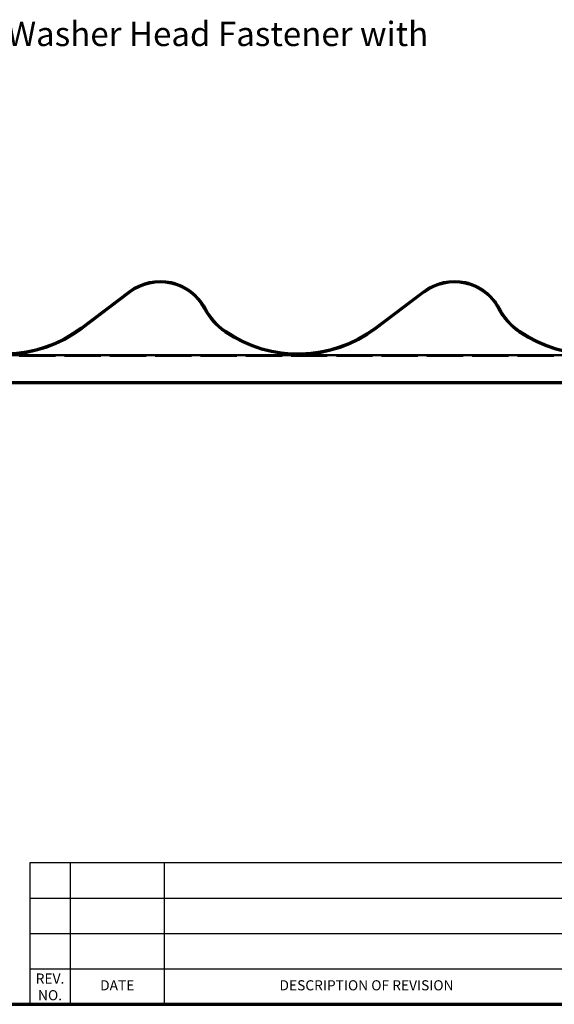
# Model space of a CAD drawing. Units: inches. Extents: x 0.9 to 50.1, y 0.9 to 32.1.
# Drawn here: x 32.1 to 40.1, y 0.9 to 15.5 of the extents above; entities that cross this region are included whole.
import ezdxf

# ---------------------------------------------------------------- set-up
doc = ezdxf.new("R2010")
doc.units = ezdxf.units.IN
doc.header["$LTSCALE"] = 3
doc.header["$MEASUREMENT"] = 0
doc.linetypes.add('DASHED', pattern=[0.2067, 0.1654, -0.0413])
doc.layers.get('0').update_dxf_attribs({"lineweight": 13})
for name, color, linetype, lineweight in [('Border (ANSI)', 7, 'Continuous', 70), ('Hidden (ANSI)', 7, 'DASHED', 35), ('Sketch Geometry (ANSI)', 7, 'Continuous', 25), ('Symbol (ANSI)', 7, 'Continuous', 25), ('Visible (ANSI)', 7, 'Continuous', 50)]:
    doc.layers.add(name, color=color, linetype=linetype, lineweight=lineweight)
doc.styles.add('Note Text (ANSI)', font='tahoma.ttf')
doc.styles.add('Title Block Info', font='tahoma.ttf')
doc.styles.add('Title Block Labels', font='tahoma.ttf')
doc.dimstyles.new('Default (ANSI)$7', dxfattribs={"dimscale": 3, "dimtxt": 0.12, "dimasz": 0.098425, "dimexe": 0.125, "dimexo": 0.0625, "dimgap": 0.031496, "dimtad": 0, "dimtih": 1, "dimtoh": 1, "dimrnd": 1e-08, "dimzin": 4, "dimdsep": 46, "dimtxsty": 'Note Text (ANSI)', "dimcen": 0.09, "dimdle": 0.393701, "dimclrd": 256, "dimclre": 256, "dimclrt": 256, "dimadec": 0, "dimazin": 1, "dimtfac": 1, "dimtofl": 0, "dimtmove": 0, "dimatfit": 3, "dimfxl": 1, "dimtolj": 1, "dimtzin": 4, "dimlwd": -1, "dimlwe": -1, "dimarcsym": 0})

# ---------------------------------------------------------------- blocks, each defined once
blk = doc.blocks.new('Borders ATAS A Border')
at = {"layer": 'Border (ANSI)'}
blk.add_line((0.3, 0.3), (16.7, 0.3), dxfattribs=at)
blk = doc.blocks.new('Title Blocks ATAS A-B Title Block')
at = {"layer": 'Sketch Geometry (ANSI)'}
for p, q in [((1.9175, 3.4462), (1.9175, 2.7462)), ((4.9825, 3.4462), (1.9175, 3.4462)), ((2.1175, 3.4462), (2.1175, 2.7462)), ((2.5825, 3.4462), (2.5825, 2.7462)), ((1.9175, 3.2712), (4.9825, 3.2712)), ((1.9175, 3.0962), (4.9825, 3.0962)), ((1.9175, 2.9212), (4.9825, 2.9212)), ((1.9175, 2.7462), (4.9825, 2.7462))]:
    blk.add_line(p, q, dxfattribs=at)
at = {"layer": 'Symbol (ANSI)', "insert": (2.0175, 2.8259), "char_height": 0.05, "attachment_point": 5, "line_spacing_factor": 0.987884, "style": 'Title Block Labels'}
blk.add_mtext('REV.\\PNO.', dxfattribs=at)
at = {"layer": 'Symbol (ANSI)', "char_height": 0.05, "attachment_point": 5, "style": 'Title Block Labels'}
for s, insert in [('DATE', (2.35, 2.8337)), ('DESCRIPTION OF REVISION', (3.5825, 2.8337))]:
    blk.add_mtext(s, dxfattribs=dict(at, insert=insert))
at = {"layer": 'Symbol (ANSI)', "style": 'Title Block Info'}
blk.add_attdef('CREATION_DATE_001', (7.3266, 3.1314), '', height=0.07, dxfattribs=at)

msp = doc.modelspace()

# ---------------------------------------------------------------- linework, layer by layer
at = {"layer": 'Hidden (ANSI)', "color": 96, "ltscale": 1.083594, "true_color": 0x008000}
msp.add_line((2.55901, 10.51166), (48.92265, 10.51166), dxfattribs=at)
at = {"layer": 'Visible (ANSI)', "color": 8, "true_color": 0x808080}
for p, q in [((33.03983, 10.93102), (33.75621, 11.47046)), ((33.05033, 10.91708), (33.76671, 11.45651)), ((37.40347, 10.93102), (38.11985, 11.47046)), ((37.41397, 10.91708), (38.13035, 11.45651))]:
    msp.add_line(p, q, dxfattribs=at)
at = {"layer": 'Visible (ANSI)', "color": 96, "true_color": 0x008000}
for p, q in [((48.92265, 10.52584), (2.55901, 10.52584)), ((48.92265, 10.12592), (2.55901, 10.12592)), ((48.92265, 10.11173), (2.55901, 10.11173))]:
    msp.add_line(p, q, dxfattribs=at)
at = {"layer": 'Visible (ANSI)', "color": 8, "true_color": 0x808080}
for centre, radius, start, end in [((34.21327, 10.86348), 0.75982, 27.910677, 126.98), ((34.21327, 10.86348), 0.74236, 27.910677, 126.98), ((38.5769, 10.86348), 0.75982, 27.910677, 126.98), ((38.5769, 10.86348), 0.74236, 27.910677, 126.98), ((35.7205, 11.66188), 0.96327, 207.910677, 235.560606), ((35.7205, 11.66188), 0.94582, 207.910677, 235.560606), ((40.08414, 11.66188), 0.96327, 207.910677, 235.560606), ((40.08414, 11.66188), 0.94582, 207.910677, 235.560606), ((31.89669, 12.44912), 1.91782, 235.560606, 306.98), ((31.89669, 12.44912), 1.90036, 235.560606, 306.98), ((36.26033, 12.44912), 1.91782, 235.560606, 306.98), ((36.26033, 12.44912), 1.90036, 235.560606, 306.98), ((40.62397, 12.44912), 1.91782, 235.560606, 306.98), ((40.62397, 12.44912), 1.90036, 235.560606, 306.98)]:
    msp.add_arc(centre, radius, start, end, dxfattribs=at)

# ---------------------------------------------------------------- block references
at = {"xscale": 3, "yscale": 3, "zscale": 3}
for name, p in [('Borders ATAS A Border', (0, 0)), ('Title Blocks ATAS A-B Title Block', (26.52746, -7.33864))]:
    msp.add_blockref(name, p, dxfattribs=at)

# ---------------------------------------------------------------- texts
at = {"layer": 'Symbol (ANSI)', "insert": (26.70102, 15.46755), "char_height": 0.36, "width": 13.2972451, "attachment_point": 1, "style": 'Note Text (ANSI)'}
msp.add_mtext('{#14 x 7/8" Painted Hex Washer Head Fastener with Washer }', dxfattribs=at)

# ---------------------------------------------------------------- leaders
at = {"layer": 'Symbol (ANSI)', "annotation_type": 0, "has_hookline": 1, "hookline_direction": 0, "text_width": 13.10942}
msp.add_leader([(25.48599, 11.85498), (26.31126, 15.28755), (26.60654, 15.28755)], dimstyle='Default (ANSI)$7', override={"dimtad": 0}, dxfattribs=at)

doc.saveas('drawing.dxf')
